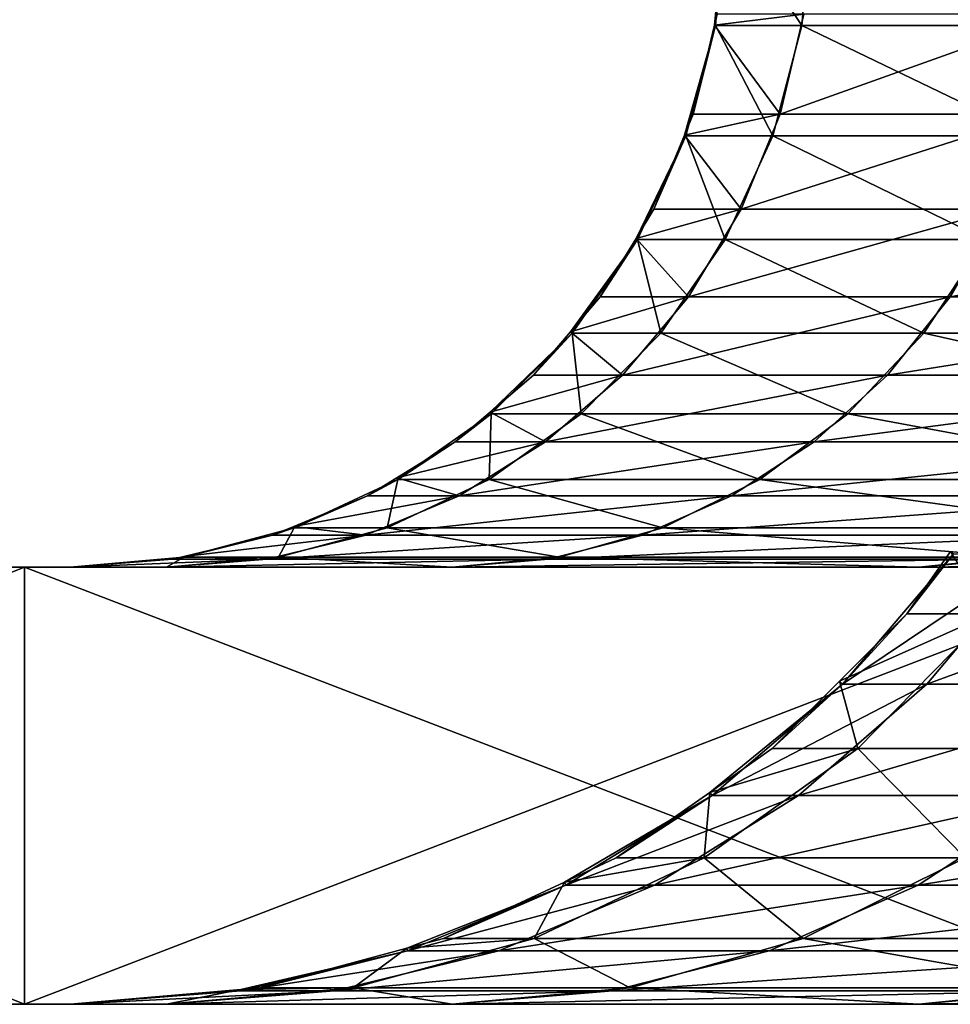
# Model space of a CAD drawing. Extents: x -105 to 105, y 0 to 149.
# Drawn here: x -93 to -90, y 0 to 2 of the extents above; entities that cross this region are included whole.
import ezdxf

# ---------------------------------------------------------------- set-up
doc = ezdxf.new("R2010")
doc.units = 0
doc.header["$MEASUREMENT"] = 0
doc.layers.add('L1', color=7, linetype='Continuous')

msp = doc.modelspace()

# ---------------------------------------------------------------- linework, layer by layer
at = {"layer": 'L1', "color": 7}
for points in [[(-91.02279, 2.239528, -188), (-91.02456, 2.239954, 188), (-91, 2.5, -188)], [(-91, 2.5, -188), (-91.02456, 2.239954, 188), (-91.01847, 2.265348, 188)], [(-91, 2.5, -188), (-90.82494, 2.239528, -190.2614), (-91.02279, 2.239528, -188)], [(-90.8025, 2.5, -190.2574), (-90.82494, 2.239528, -190.2614), (-91, 2.5, -188)], [(-90.8025, 2.5, -190.2574), (-90.23742, 2.239528, -192.4541), (-90.82494, 2.239528, -190.2614)], [(-90.216, 2.5, -192.4463), (-90.23742, 2.239528, -192.4541), (-90.8025, 2.5, -190.2574)], [(-91.01847, 2.265348, 188), (-91.02456, 2.239954, 188), (-90.82069, 2.265348, 190.2606)], [(-90.82069, 2.265348, 190.2606), (-91.02456, 2.239954, 188), (-90.8748, 2.036474, 190.2702)], [(-90.82069, 2.265348, 190.2606), (-90.8748, 2.036474, 190.2702), (-90.23336, 2.265348, 192.4526)], [(-90.23336, 2.265348, 192.4526), (-90.8748, 2.036474, 190.2702), (-90.28499, 2.036474, 192.4714)], [(-91.09046, 1.98697, -188), (-91.09341, 1.988193, 188), (-91.02279, 2.239528, -188)], [(-91.09341, 1.988193, 188), (-91.07342, 2.036474, 188), (-91.02279, 2.239528, -188)], [(-91.02279, 2.239528, -188), (-90.89158, 1.98697, -190.2731), (-91.09046, 1.98697, -188)], [(-91.02456, 2.239954, 188), (-91.07342, 2.036474, 188), (-90.8748, 2.036474, 190.2702)], [(-91.02279, 2.239528, -188), (-91.07342, 2.036474, 188), (-91.02456, 2.239954, 188)], [(-90.82494, 2.239528, -190.2614), (-90.89158, 1.98697, -190.2731), (-91.02279, 2.239528, -188)], [(-90.82494, 2.239528, -190.2614), (-90.30101, 1.98697, -192.4772), (-90.89158, 1.98697, -190.2731)], [(-90.23742, 2.239528, -192.4541), (-90.30101, 1.98697, -192.4772), (-90.82494, 2.239528, -190.2614)], [(-91.07342, 2.036474, 188), (-91.09341, 1.988193, 188), (-90.8748, 2.036474, 190.2702)], [(-90.8748, 2.036474, 190.2702), (-91.09341, 1.988193, 188), (-90.96351, 1.819014, 190.2858)], [(-90.8748, 2.036474, 190.2702), (-90.96351, 1.819014, 190.2858), (-90.28499, 2.036474, 192.4714)], [(-90.28499, 2.036474, 192.4714), (-90.96351, 1.819014, 190.2858), (-90.36963, 1.819014, 192.5022)], [(-91.20096, 1.75, -188), (-91.20446, 1.752147, 188), (-91.09046, 1.98697, -188)], [(-91.20446, 1.752147, 188), (-91.16349, 1.819014, 188), (-91.09046, 1.98697, -188)], [(-91.09046, 1.98697, -188), (-91.00041, 1.75, -190.2923), (-91.20096, 1.75, -188)], [(-91.09341, 1.988193, 188), (-91.16349, 1.819014, 188), (-90.96351, 1.819014, 190.2858)], [(-91.09046, 1.98697, -188), (-91.16349, 1.819014, 188), (-91.09341, 1.988193, 188)], [(-90.89158, 1.98697, -190.2731), (-91.00041, 1.75, -190.2923), (-91.09046, 1.98697, -188)], [(-90.89158, 1.98697, -190.2731), (-90.40485, 1.75, -192.515), (-91.00041, 1.75, -190.2923)], [(-90.30101, 1.98697, -192.4772), (-90.40485, 1.75, -192.515), (-90.89158, 1.98697, -190.2731)], [(-91.16349, 1.819014, 188), (-91.20446, 1.752147, 188), (-90.96351, 1.819014, 190.2858)], [(-90.96351, 1.819014, 190.2858), (-91.20446, 1.752147, 188), (-91.08462, 1.618322, 190.3072)], [(-90.96351, 1.819014, 190.2858), (-91.08462, 1.618322, 190.3072), (-90.36963, 1.819014, 192.5022)], [(-90.36963, 1.819014, 192.5022), (-91.08462, 1.618322, 190.3072), (-90.4852, 1.618322, 192.5442)], [(-90.36963, 1.819014, 192.5022), (-90.4852, 1.618322, 192.5442), (-89.39992, 1.819014, 194.5817)], [(-89.39992, 1.819014, 194.5817), (-90.4852, 1.618322, 192.5442), (-89.50642, 1.618322, 194.6432)], [(-91.35094, 1.535819, -188), (-91.35441, 1.538785, 188), (-91.20096, 1.75, -188)], [(-91.35441, 1.538785, 188), (-91.28647, 1.618322, 188), (-91.20096, 1.75, -188)], [(-91.20096, 1.75, -188), (-91.1481, 1.535819, -190.3184), (-91.35094, 1.535819, -188)], [(-91.20446, 1.752147, 188), (-91.28647, 1.618322, 188), (-91.08462, 1.618322, 190.3072)], [(-91.20096, 1.75, -188), (-91.28647, 1.618322, 188), (-91.20446, 1.752147, 188)], [(-91.00041, 1.75, -190.2923), (-91.1481, 1.535819, -190.3184), (-91.20096, 1.75, -188)], [(-91.00041, 1.75, -190.2923), (-90.54577, 1.535819, -192.5663), (-91.1481, 1.535819, -190.3184)], [(-90.40485, 1.75, -192.515), (-90.54577, 1.535819, -192.5663), (-91.00041, 1.75, -190.2923)], [(-90.40485, 1.75, -192.515), (-89.56224, 1.535819, -194.6755), (-90.54577, 1.535819, -192.5663)], [(-91.28647, 1.618322, 188), (-91.35441, 1.538785, 188), (-91.08462, 1.618322, 190.3072)], [(-91.08462, 1.618322, 190.3072), (-91.35441, 1.538785, 188), (-91.23517, 1.43934, 190.3337)], [(-91.08462, 1.618322, 190.3072), (-91.23517, 1.43934, 190.3337), (-90.4852, 1.618322, 192.5442)], [(-90.4852, 1.618322, 192.5442), (-91.23517, 1.43934, 190.3337), (-90.62885, 1.43934, 192.5965)], [(-90.4852, 1.618322, 192.5442), (-90.62885, 1.43934, 192.5965), (-89.50642, 1.618322, 194.6432)], [(-89.50642, 1.618322, 194.6432), (-90.62885, 1.43934, 192.5965), (-89.63881, 1.43934, 194.7197)], [(-91.53582, 1.350933, -188), (-91.53879, 1.354406, 188), (-91.35094, 1.535819, -188)], [(-91.53879, 1.354406, 188), (-91.43934, 1.43934, 188), (-91.35094, 1.535819, -188)], [(-91.35094, 1.535819, -188), (-91.33018, 1.350933, -190.3505), (-91.53582, 1.350933, -188)], [(-91.35441, 1.538785, 188), (-91.43934, 1.43934, 188), (-91.23517, 1.43934, 190.3337)], [(-91.35094, 1.535819, -188), (-91.43934, 1.43934, 188), (-91.35441, 1.538785, 188)], [(-91.1481, 1.535819, -190.3184), (-91.33018, 1.350933, -190.3505), (-91.35094, 1.535819, -188)], [(-91.1481, 1.535819, -190.3184), (-90.71951, 1.350933, -192.6295), (-91.33018, 1.350933, -190.3505)], [(-90.54577, 1.535819, -192.5663), (-90.71951, 1.350933, -192.6295), (-91.1481, 1.535819, -190.3184)], [(-90.54577, 1.535819, -192.5663), (-89.72237, 1.350933, -194.7679), (-90.71951, 1.350933, -192.6295)], [(-89.56224, 1.535819, -194.6755), (-89.72237, 1.350933, -194.7679), (-90.54577, 1.535819, -192.5663)], [(-91.43934, 1.43934, 188), (-91.53879, 1.354406, 188), (-91.23517, 1.43934, 190.3337)], [(-91.23517, 1.43934, 190.3337), (-91.53879, 1.354406, 188), (-91.41143, 1.286475, 190.3648)], [(-91.23517, 1.43934, 190.3337), (-91.41143, 1.286475, 190.3648), (-90.62885, 1.43934, 192.5965)], [(-90.62885, 1.43934, 192.5965), (-91.41143, 1.286475, 190.3648), (-90.79704, 1.286475, 192.6577)], [(-90.62885, 1.43934, 192.5965), (-90.79704, 1.286475, 192.6577), (-89.63881, 1.43934, 194.7197)], [(-89.63881, 1.43934, 194.7197), (-90.79704, 1.286475, 192.6577), (-89.79382, 1.286475, 194.8092)], [(-91.53879, 1.354406, 188), (-91.61832, 1.286475, 188), (-91.41143, 1.286475, 190.3648)], [(-91.53582, 1.350933, -188), (-91.61832, 1.286475, 188), (-91.53879, 1.354406, 188)], [(-91.75, 1.200962, -188), (-91.61832, 1.286475, 188), (-91.53582, 1.350933, -188)], [(-91.53582, 1.350933, -188), (-91.5411, 1.200962, -190.3877), (-91.75, 1.200962, -188)], [(-91.33018, 1.350933, -190.3505), (-90.92078, 1.200962, -192.7028), (-91.5411, 1.200962, -190.3877)], [(-91.33018, 1.350933, -190.3505), (-91.5411, 1.200962, -190.3877), (-91.53582, 1.350933, -188)], [(-90.71951, 1.350933, -192.6295), (-90.92078, 1.200962, -192.7028), (-91.33018, 1.350933, -190.3505)], [(-90.71951, 1.350933, -192.6295), (-89.90785, 1.200962, -194.875), (-90.92078, 1.200962, -192.7028)], [(-89.72237, 1.350933, -194.7679), (-89.90785, 1.200962, -194.875), (-90.71951, 1.350933, -192.6295)], [(-91.61832, 1.286475, 188), (-91.75215, 1.204466, 188), (-91.41143, 1.286475, 190.3648)], [(-91.41143, 1.286475, 190.3648), (-91.75215, 1.204466, 188), (-91.60908, 1.16349, 190.3996)], [(-91.75, 1.200962, -188), (-91.75215, 1.204466, 188), (-91.61832, 1.286475, 188)], [(-91.41143, 1.286475, 190.3648), (-91.60908, 1.16349, 190.3996), (-90.79704, 1.286475, 192.6577)], [(-90.79704, 1.286475, 192.6577), (-91.60908, 1.16349, 190.3996), (-90.98563, 1.16349, 192.7264)], [(-90.79704, 1.286475, 192.6577), (-90.98563, 1.16349, 192.7264), (-89.79382, 1.286475, 194.8092)], [(-89.79382, 1.286475, 194.8092), (-90.98563, 1.16349, 192.7264), (-89.96762, 1.16349, 194.9095)], [(-91.98697, 1.090461, -188), (-91.81901, 1.16349, 188), (-91.75, 1.200962, -188)], [(-91.75, 1.200962, -188), (-91.77448, 1.090461, -190.4288), (-91.98697, 1.090461, -188)], [(-91.75215, 1.204466, 188), (-91.81901, 1.16349, 188), (-91.60908, 1.16349, 190.3996)], [(-91.81901, 1.16349, 188), (-91.75215, 1.204466, 188), (-91.75, 1.200962, -188)], [(-91.5411, 1.200962, -190.3877), (-91.14345, 1.090461, -192.7838), (-91.77448, 1.090461, -190.4288)], [(-91.5411, 1.200962, -190.3877), (-91.77448, 1.090461, -190.4288), (-91.75, 1.200962, -188)], [(-90.92078, 1.200962, -192.7028), (-91.14345, 1.090461, -192.7838), (-91.5411, 1.200962, -190.3877)], [(-90.92078, 1.200962, -192.7028), (-90.11307, 1.090461, -194.9935), (-91.14345, 1.090461, -192.7838)], [(-89.90785, 1.200962, -194.875), (-90.11307, 1.090461, -194.9935), (-90.92078, 1.200962, -192.7028)], [(-91.81901, 1.16349, 188), (-91.98819, 1.093414, 188), (-91.60908, 1.16349, 190.3996)], [(-91.60908, 1.16349, 190.3996), (-91.98819, 1.093414, 188), (-91.82323, 1.073415, 190.4374)], [(-91.98697, 1.090461, -188), (-91.98819, 1.093414, 188), (-91.81901, 1.16349, 188)], [(-91.60908, 1.16349, 190.3996), (-91.82323, 1.073415, 190.4374), (-90.98563, 1.16349, 192.7264)], [(-90.98563, 1.16349, 192.7264), (-91.82323, 1.073415, 190.4374), (-91.18997, 1.073415, 192.8008)], [(-90.98563, 1.16349, 192.7264), (-91.18997, 1.073415, 192.8008), (-89.96762, 1.16349, 194.9095)], [(-89.96762, 1.16349, 194.9095), (-91.18997, 1.073415, 192.8008), (-90.15594, 1.073415, 195.0182)], [(-92.23953, 1.022788, -188), (-92.03648, 1.073415, 188), (-91.98697, 1.090461, -188)], [(-91.98697, 1.090461, -188), (-92.02319, 1.022788, -190.4727), (-92.23953, 1.022788, -188)], [(-91.98819, 1.093414, 188), (-92.03648, 1.073415, 188), (-91.82323, 1.073415, 190.4374)], [(-92.03648, 1.073415, 188), (-91.98819, 1.093414, 188), (-91.98697, 1.090461, -188)], [(-91.77448, 1.090461, -190.4288), (-91.38078, 1.022788, -192.8702), (-92.02319, 1.022788, -190.4727)], [(-91.77448, 1.090461, -190.4288), (-92.02319, 1.022788, -190.4727), (-91.98697, 1.090461, -188)], [(-91.14345, 1.090461, -192.7838), (-91.38078, 1.022788, -192.8702), (-91.77448, 1.090461, -190.4288)], [(-91.14345, 1.090461, -192.7838), (-90.33179, 1.022788, -195.1198), (-91.38078, 1.022788, -192.8702)], [(-90.11307, 1.090461, -194.9935), (-90.33179, 1.022788, -195.1198), (-91.14345, 1.090461, -192.7838)], [(-92.03648, 1.073415, 188), (-92.23995, 1.024564, 188), (-91.82323, 1.073415, 190.4374)], [(-91.82323, 1.073415, 190.4374), (-92.23995, 1.024564, 188), (-92.04862, 1.018467, 190.4771)], [(-92.23953, 1.022788, -188), (-92.23995, 1.024564, 188), (-92.03648, 1.073415, 188)], [(-91.82323, 1.073415, 190.4374), (-92.04862, 1.018467, 190.4771), (-91.18997, 1.073415, 192.8008)], [(-91.18997, 1.073415, 192.8008), (-92.04862, 1.018467, 190.4771), (-91.40504, 1.018467, 192.879)], [(-91.18997, 1.073415, 192.8008), (-91.40504, 1.018467, 192.879), (-90.15594, 1.073415, 195.0182)], [(-90.15594, 1.073415, 195.0182), (-91.40504, 1.018467, 192.879), (-90.35415, 1.018467, 195.1327)], [(-92.5, 1, -188), (-92.26535, 1.018467, 188), (-92.23953, 1.022788, -188)], [(-92.23953, 1.022788, -188), (-92.27971, 1, -190.5179), (-92.5, 1, -188)], [(-92.26535, 1.018467, 188), (-92.5, 1, 188), (-92.04862, 1.018467, 190.4771)], [(-92.04862, 1.018467, 190.4771), (-92.5, 1, 188), (-92.27971, 1, 190.5179)], [(-92.5, 1, 188), (-92.26535, 1.018467, 188), (-92.5, 1, -188)], [(-92.02319, 1.022788, -190.4727), (-91.62554, 1, -192.9593), (-92.27971, 1, -190.5179)], [(-92.02319, 1.022788, -190.4727), (-92.27971, 1, -190.5179), (-92.23953, 1.022788, -188)], [(-92.04862, 1.018467, 190.4771), (-92.27971, 1, 190.5179), (-91.40504, 1.018467, 192.879)], [(-91.40504, 1.018467, 192.879), (-92.27971, 1, 190.5179), (-91.62554, 1, 192.9593)], [(-92.23995, 1.024564, 188), (-92.26535, 1.018467, 188), (-92.04862, 1.018467, 190.4771)], [(-92.26535, 1.018467, 188), (-92.23995, 1.024564, 188), (-92.23953, 1.022788, -188)], [(-91.38078, 1.022788, -192.8702), (-91.62554, 1, -192.9593), (-92.02319, 1.022788, -190.4727)], [(-91.38078, 1.022788, -192.8702), (-90.55737, 1, -195.25), (-91.62554, 1, -192.9593)], [(-91.40504, 1.018467, 192.879), (-91.62554, 1, 192.9593), (-90.35415, 1.018467, 195.1327)], [(-90.35415, 1.018467, 195.1327), (-91.62554, 1, 192.9593), (-90.55737, 1, 195.25)], [(-90.33179, 1.022788, -195.1198), (-90.55737, 1, -195.25), (-91.38078, 1.022788, -192.8702)], [(-90.5388, 0.732233, 190.2109), (-90.73223, 0.732233, 188), (-90.28789, 1.030537, 190.1667)], [(-90.28789, 1.030537, 190.1667), (-90.73223, 0.732233, 188), (-90.47746, 1.030537, 188)], [(-90.73223, 0.732233, 188), (-90.58489, 0.893031, -188), (-90.47746, 1.030537, 188)], [(-90.58489, 0.893031, -188), (-90.3937, 0.893031, -190.1853), (-90.48494, 1.035775, -188)], [(-90.58489, 0.893031, -188), (-90.48494, 1.035775, -188), (-90.47746, 1.030537, 188)], [(-90.33179, 1.022788, -195.1198), (-89.10765, 1, -197.3204), (-90.55737, 1, -195.25)], [(-90.35415, 1.018467, 195.1327), (-90.55737, 1, 195.25), (-88.92789, 1.018467, 197.1696)], [(-88.92789, 1.018467, 197.1696), (-90.55737, 1, 195.25), (-89.10765, 1, 197.3204)], [(-89.96438, 0.732233, 192.3547), (-90.5388, 0.732233, 190.2109), (-89.72497, 1.030537, 192.2675)], [(-89.72497, 1.030537, 192.2675), (-90.5388, 0.732233, 190.2109), (-90.28789, 1.030537, 190.1667)], [(-92.27971, 1, -190.5179), (-91.62554, 1, -192.9593), (-105, 1, -200)], [(-90.55737, 1, 195.25), (-91.62554, 1, 192.9593), (-105, 1, 200)], [(-105, 1, -200), (-91.62554, 1, -192.9593), (-104.7721, 1, -202.6047)], [(-91.62554, 1, 192.9593), (-92.27971, 1, 190.5179), (-105, 1, 200)], [(-105, 1, 200), (-92.27971, 1, 190.5179), (-92.5, 1, 188)], [(-105, 1, 200), (-92.5, 1, 188), (-105, 1, -200)], [(-105, 1, -200), (-92.5, 1, 188), (-92.5, 1, -188)], [(-105, 1, -200), (-92.5, 1, -188), (-92.27971, 1, -190.5179)], [(-105, 1, 200), (-104.7721, 1, 202.6047), (-90.55737, 1, 195.25)], [(-104.7721, 1, -202.6047), (-91.62554, 1, -192.9593), (-90.55737, 1, -195.25)], [(-104.7721, 1, -202.6047), (-90.55737, 1, -195.25), (-104.0954, 1, -205.1303)], [(-90.55737, 1, 195.25), (-104.7721, 1, 202.6047), (-104.0954, 1, 205.1303)], [(-104.0954, 1, -205.1303), (-90.55737, 1, -195.25), (-89.10765, 1, -197.3204)], [(-104.0954, 1, -205.1303), (-89.10765, 1, -197.3204), (-102.9904, 1, -207.5)], [(-90.55737, 1, 195.25), (-104.0954, 1, 205.1303), (-89.10765, 1, 197.3204)], [(-89.10765, 1, 197.3204), (-104.0954, 1, 205.1303), (-102.9904, 1, 207.5)], [(-102.9904, 1, -207.5), (-89.10765, 1, -197.3204), (-101.4907, 1, -209.6418)], [(-89.10765, 1, 197.3204), (-102.9904, 1, 207.5), (-101.4907, 1, 209.6418)], [(-101.4907, 1, -209.6418), (-89.10765, 1, -197.3204), (-87.32042, 1, -199.1076)], [(-101.4907, 1, -209.6418), (-87.32042, 1, -199.1076), (-99.64181, 1, -211.4907)], [(-99.64181, 1, 211.4907), (-89.10765, 1, 197.3204), (-101.4907, 1, 209.6418)], [(-87.32042, 1, -199.1076), (-97.5, 1, -212.9904), (-99.64181, 1, -211.4907)], [(-97.5, 1, 212.9904), (-87.32042, 1, 199.1076), (-99.64181, 1, 211.4907)], [(-99.64181, 1, 211.4907), (-87.32042, 1, 199.1076), (-89.10765, 1, 197.3204)], [(-87.32042, 1, -199.1076), (-95.1303, 1, -214.0954), (-97.5, 1, -212.9904)], [(-95.1303, 1, 214.0954), (-87.32042, 1, 199.1076), (-97.5, 1, 212.9904)], [(-85.25, 1, -200.5574), (-92.60472, 1, -214.7721), (-95.1303, 1, -214.0954)], [(-85.25, 1, -200.5574), (-95.1303, 1, -214.0954), (-87.32042, 1, -199.1076)], [(-92.60472, 1, 214.7721), (-85.25, 1, 200.5574), (-95.1303, 1, 214.0954)], [(-95.1303, 1, 214.0954), (-85.25, 1, 200.5574), (-87.32042, 1, 199.1076)], [(-92.60472, 0, 214.7721), (-92.60472, 1, 214.7721), (-95.1303, 1, 214.0954)], [(-92.60472, 0, 214.7721), (-95.1303, 1, 214.0954), (-95.1303, 0, 214.0954)], [(-92.60472, 1, -214.7721), (-92.60472, 0, -214.7721), (-95.1303, 0, -214.0954)], [(-92.60472, 1, -214.7721), (-95.1303, 0, -214.0954), (-95.1303, 1, -214.0954)], [(-90, 1, -215), (-92.60472, 1, -214.7721), (-85.25, 1, -200.5574)], [(-90, 1, 215), (-82.95929, 1, 201.6255), (-92.60472, 1, 214.7721)], [(-92.60472, 1, 214.7721), (-82.95929, 1, 201.6255), (-85.25, 1, 200.5574)], [(-90, 0, 215), (-90, 1, 215), (-92.60472, 1, 214.7721)], [(-90, 0, 215), (-92.60472, 1, 214.7721), (-92.60472, 0, 214.7721)], [(-90, 1, -215), (-90, 0, -215), (-92.60472, 0, -214.7721)], [(-90, 1, -215), (-92.60472, 0, -214.7721), (-92.60472, 1, -214.7721)], [(-90.73896, 0.73896, -188), (-90.69715, 0.584889, -190.2388), (-90.3937, 0.893031, -190.1853)], [(-90.73896, 0.73896, -188), (-90.3937, 0.893031, -190.1853), (-90.58489, 0.893031, -188)], [(-90.73223, 0.732233, 188), (-90.73896, 0.73896, -188), (-90.58489, 0.893031, -188)], [(-90.69715, 0.584889, -190.2388), (-90.11549, 0.584889, -192.4097), (-90.3937, 0.893031, -190.1853)], [(-91.03054, 0.477458, 188), (-91.03578, 0.484938, -188), (-90.73223, 0.732233, 188)], [(-90.73223, 0.732233, 188), (-91.03578, 0.484938, -188), (-90.89303, 0.584889, -188)], [(-90.83258, 0.477458, 190.2627), (-91.03054, 0.477458, 188), (-90.5388, 0.732233, 190.2109)], [(-90.5388, 0.732233, 190.2109), (-91.03054, 0.477458, 188), (-90.73223, 0.732233, 188)], [(-90.89303, 0.584889, -188), (-90.69715, 0.584889, -190.2388), (-90.73896, 0.73896, -188)], [(-90.89303, 0.584889, -188), (-90.73896, 0.73896, -188), (-90.73223, 0.732233, 188)], [(-90.2447, 0.477458, 192.4567), (-90.83258, 0.477458, 190.2627), (-89.96438, 0.732233, 192.3547)], [(-89.96438, 0.732233, 192.3547), (-90.83258, 0.477458, 190.2627), (-90.5388, 0.732233, 190.2109)], [(-91.03578, 0.484938, -188), (-91.0487, 0.334937, -190.3008), (-90.69715, 0.584889, -190.2388)], [(-91.0487, 0.334937, -190.3008), (-90.45093, 0.334937, -192.5318), (-90.69715, 0.584889, -190.2388)], [(-91.03578, 0.484938, -188), (-90.69715, 0.584889, -190.2388), (-90.89303, 0.584889, -188)], [(-90.69715, 0.584889, -190.2388), (-90.45093, 0.334937, -192.5318), (-90.11549, 0.584889, -192.4097)], [(-91.36502, 0.272484, 188), (-91.3684, 0.279725, -188), (-91.03054, 0.477458, 188)], [(-91.3684, 0.279725, -188), (-91.25, 0.334937, -188), (-91.03054, 0.477458, 188)], [(-91.16198, 0.272484, 190.3208), (-91.36502, 0.272484, 188), (-90.83258, 0.477458, 190.2627)], [(-90.83258, 0.477458, 190.2627), (-91.36502, 0.272484, 188), (-91.03054, 0.477458, 188)], [(-91.25, 0.334937, -188), (-91.0487, 0.334937, -190.3008), (-91.03578, 0.484938, -188)], [(-91.03054, 0.477458, 188), (-91.25, 0.334937, -188), (-91.03578, 0.484938, -188)], [(-90.55901, 0.272484, 192.5711), (-91.16198, 0.272484, 190.3208), (-90.2447, 0.477458, 192.4567)], [(-90.2447, 0.477458, 192.4567), (-91.16198, 0.272484, 190.3208), (-90.83258, 0.477458, 190.2627)], [(-89.57445, 0.272484, 194.6825), (-90.55901, 0.272484, 192.5711), (-89.28478, 0.477458, 194.5153)], [(-89.28478, 0.477458, 194.5153), (-90.55901, 0.272484, 192.5711), (-90.2447, 0.477458, 192.4567)], [(-91.3684, 0.279725, -188), (-91.43765, 0.150769, -190.3694), (-91.0487, 0.334937, -190.3008)], [(-91.43765, 0.150769, -190.3694), (-90.82206, 0.150769, -192.6668), (-91.0487, 0.334937, -190.3008)], [(-91.3684, 0.279725, -188), (-91.0487, 0.334937, -190.3008), (-91.25, 0.334937, -188)], [(-91.0487, 0.334937, -190.3008), (-90.82206, 0.150769, -192.6668), (-90.45093, 0.334937, -192.5318)], [(-90.82206, 0.150769, -192.6668), (-89.81688, 0.150769, -194.8225), (-90.45093, 0.334937, -192.5318)], [(-91.72746, 0.122359, 188), (-91.72903, 0.128238, -188), (-91.36502, 0.272484, 188)], [(-91.72903, 0.128238, -188), (-91.64495, 0.150769, -188), (-91.36502, 0.272484, 188)], [(-91.51891, 0.122359, 190.3837), (-91.72746, 0.122359, 188), (-91.16198, 0.272484, 190.3208)], [(-91.16198, 0.272484, 190.3208), (-91.72746, 0.122359, 188), (-91.36502, 0.272484, 188)], [(-91.64495, 0.150769, -188), (-91.43765, 0.150769, -190.3694), (-91.3684, 0.279725, -188)], [(-91.36502, 0.272484, 188), (-91.64495, 0.150769, -188), (-91.3684, 0.279725, -188)], [(-90.89959, 0.122359, 192.6951), (-91.51891, 0.122359, 190.3837), (-90.55901, 0.272484, 192.5711)], [(-90.55901, 0.272484, 192.5711), (-91.51891, 0.122359, 190.3837), (-91.16198, 0.272484, 190.3208)], [(-89.88833, 0.122359, 194.8637), (-90.89959, 0.122359, 192.6951), (-89.57445, 0.272484, 194.6825)], [(-89.57445, 0.272484, 194.6825), (-90.89959, 0.122359, 192.6951), (-90.55901, 0.272484, 192.5711)], [(-91.72903, 0.128238, -188), (-91.85219, 0.037981, -190.4425), (-91.43765, 0.150769, -190.3694)], [(-91.85219, 0.037981, -190.4425), (-91.2176, 0.037981, -192.8108), (-91.43765, 0.150769, -190.3694)], [(-91.72903, 0.128238, -188), (-91.43765, 0.150769, -190.3694), (-91.64495, 0.150769, -188)], [(-91.43765, 0.150769, -190.3694), (-91.2176, 0.037981, -192.8108), (-90.82206, 0.150769, -192.6668)], [(-91.2176, 0.037981, -192.8108), (-90.18141, 0.037981, -195.0329), (-90.82206, 0.150769, -192.6668)], [(-90.82206, 0.150769, -192.6668), (-90.18141, 0.037981, -195.0329), (-89.81688, 0.150769, -194.8225)], [(-91.72746, 0.122359, 188), (-92.10891, 0.030779, 188), (-92.10921, 0.03419, -188)], [(-92.10921, 0.03419, -188), (-92.06588, 0.037981, -188), (-91.72746, 0.122359, 188)], [(-91.89457, 0.030779, 190.45), (-92.10891, 0.030779, 188), (-91.51891, 0.122359, 190.3837)], [(-91.51891, 0.122359, 190.3837), (-92.10891, 0.030779, 188), (-91.72746, 0.122359, 188)], [(-92.06588, 0.037981, -188), (-91.85219, 0.037981, -190.4425), (-91.72903, 0.128238, -188)], [(-91.72746, 0.122359, 188), (-92.06588, 0.037981, -188), (-91.72903, 0.128238, -188)], [(-91.25804, 0.030779, 192.8255), (-91.89457, 0.030779, 190.45), (-90.89959, 0.122359, 192.6951)], [(-90.89959, 0.122359, 192.6951), (-91.89457, 0.030779, 190.45), (-91.51891, 0.122359, 190.3837)], [(-90.21868, 0.030779, 195.0545), (-91.25804, 0.030779, 192.8255), (-89.88833, 0.122359, 194.8637)], [(-89.88833, 0.122359, 194.8637), (-91.25804, 0.030779, 192.8255), (-90.89959, 0.122359, 192.6951)], [(-92.5, 0, -188), (-92.27971, 0, -190.5179), (-92.10921, 0.03419, -188)], [(-92.10921, 0.03419, -188), (-92.10891, 0.030779, 188), (-92.5, 0, 188)], [(-92.10921, 0.03419, -188), (-92.5, 0, 188), (-92.5, 0, -188)], [(-92.27971, 0, 190.5179), (-92.5, 0, 188), (-91.89457, 0.030779, 190.45)], [(-91.89457, 0.030779, 190.45), (-92.5, 0, 188), (-92.10891, 0.030779, 188)], [(-92.10921, 0.03419, -188), (-92.27971, 0, -190.5179), (-91.85219, 0.037981, -190.4425)], [(-92.27971, 0, -190.5179), (-91.62554, 0, -192.9593), (-91.85219, 0.037981, -190.4425)], [(-91.62554, 0, 192.9593), (-92.27971, 0, 190.5179), (-91.25804, 0.030779, 192.8255)], [(-91.25804, 0.030779, 192.8255), (-92.27971, 0, 190.5179), (-91.89457, 0.030779, 190.45)], [(-92.10921, 0.03419, -188), (-91.85219, 0.037981, -190.4425), (-92.06588, 0.037981, -188)], [(-91.85219, 0.037981, -190.4425), (-91.62554, 0, -192.9593), (-91.2176, 0.037981, -192.8108)], [(-91.62554, 0, -192.9593), (-90.55737, 0, -195.25), (-91.2176, 0.037981, -192.8108)], [(-90.55737, 0, 195.25), (-91.62554, 0, 192.9593), (-90.21868, 0.030779, 195.0545)], [(-90.21868, 0.030779, 195.0545), (-91.62554, 0, 192.9593), (-91.25804, 0.030779, 192.8255)], [(-91.2176, 0.037981, -192.8108), (-90.55737, 0, -195.25), (-90.18141, 0.037981, -195.0329)], [(-90.55737, 0, -195.25), (-89.10765, 0, -197.3204), (-90.18141, 0.037981, -195.0329)], [(-89.10765, 0, 197.3204), (-90.55737, 0, 195.25), (-88.80805, 0.030779, 197.069)], [(-88.80805, 0.030779, 197.069), (-90.55737, 0, 195.25), (-90.21868, 0.030779, 195.0545)], [(-90.55737, 0, -195.25), (-91.62554, 0, -192.9593), (-105, 0, -200)], [(-91.62554, 0, 192.9593), (-104.7721, 0, 202.6047), (-105, 0, 200)], [(-91.62554, 0, 192.9593), (-105, 0, 200), (-92.27971, 0, 190.5179)], [(-105, 0, -200), (-104.7721, 0, -202.6047), (-90.55737, 0, -195.25)], [(-91.62554, 0, -192.9593), (-92.27971, 0, -190.5179), (-105, 0, -200)], [(-105, 0, -200), (-92.27971, 0, -190.5179), (-92.5, 0, -188)], [(-105, 0, -200), (-92.5, 0, -188), (-105, 0, 200)], [(-105, 0, 200), (-92.5, 0, -188), (-92.5, 0, 188)], [(-105, 0, 200), (-92.5, 0, 188), (-92.27971, 0, 190.5179)], [(-90.55737, 0, 195.25), (-104.0954, 0, 205.1303), (-104.7721, 0, 202.6047)], [(-90.55737, 0, 195.25), (-104.7721, 0, 202.6047), (-91.62554, 0, 192.9593)], [(-90.55737, 0, -195.25), (-104.7721, 0, -202.6047), (-104.0954, 0, -205.1303)], [(-89.10765, 0, 197.3204), (-104.0954, 0, 205.1303), (-90.55737, 0, 195.25)], [(-89.10765, 0, 197.3204), (-102.9904, 0, 207.5), (-104.0954, 0, 205.1303)], [(-90.55737, 0, -195.25), (-104.0954, 0, -205.1303), (-89.10765, 0, -197.3204)], [(-89.10765, 0, -197.3204), (-104.0954, 0, -205.1303), (-102.9904, 0, -207.5)], [(-89.10765, 0, 197.3204), (-101.4907, 0, 209.6418), (-102.9904, 0, 207.5)], [(-89.10765, 0, -197.3204), (-102.9904, 0, -207.5), (-101.4907, 0, -209.6418)], [(-99.64181, 0, -211.4907), (-89.10765, 0, -197.3204), (-101.4907, 0, -209.6418)], [(-87.32042, 0, 199.1076), (-99.64181, 0, 211.4907), (-101.4907, 0, 209.6418)], [(-87.32042, 0, 199.1076), (-101.4907, 0, 209.6418), (-89.10765, 0, 197.3204)], [(-97.5, 0, -212.9904), (-87.32042, 0, -199.1076), (-99.64181, 0, -211.4907)], [(-99.64181, 0, -211.4907), (-87.32042, 0, -199.1076), (-89.10765, 0, -197.3204)], [(-97.5, 0, 212.9904), (-99.64181, 0, 211.4907), (-87.32042, 0, 199.1076)], [(-95.1303, 0, -214.0954), (-87.32042, 0, -199.1076), (-97.5, 0, -212.9904)], [(-97.5, 0, 212.9904), (-87.32042, 0, 199.1076), (-95.1303, 0, 214.0954)], [(-92.60472, 0, -214.7721), (-85.25, 0, -200.5574), (-95.1303, 0, -214.0954)], [(-95.1303, 0, -214.0954), (-85.25, 0, -200.5574), (-87.32042, 0, -199.1076)], [(-95.1303, 0, 214.0954), (-87.32042, 0, 199.1076), (-85.25, 0, 200.5574)], [(-85.25, 0, 200.5574), (-92.60472, 0, 214.7721), (-95.1303, 0, 214.0954)], [(-90, 0, -215), (-82.95929, 0, -201.6255), (-92.60472, 0, -214.7721)], [(-92.60472, 0, -214.7721), (-82.95929, 0, -201.6255), (-85.25, 0, -200.5574)], [(-85.25, 0, 200.5574), (-90, 0, 215), (-92.60472, 0, 214.7721)]]:
    msp.add_3dface(points, dxfattribs=at)

doc.saveas('drawing.dxf')
